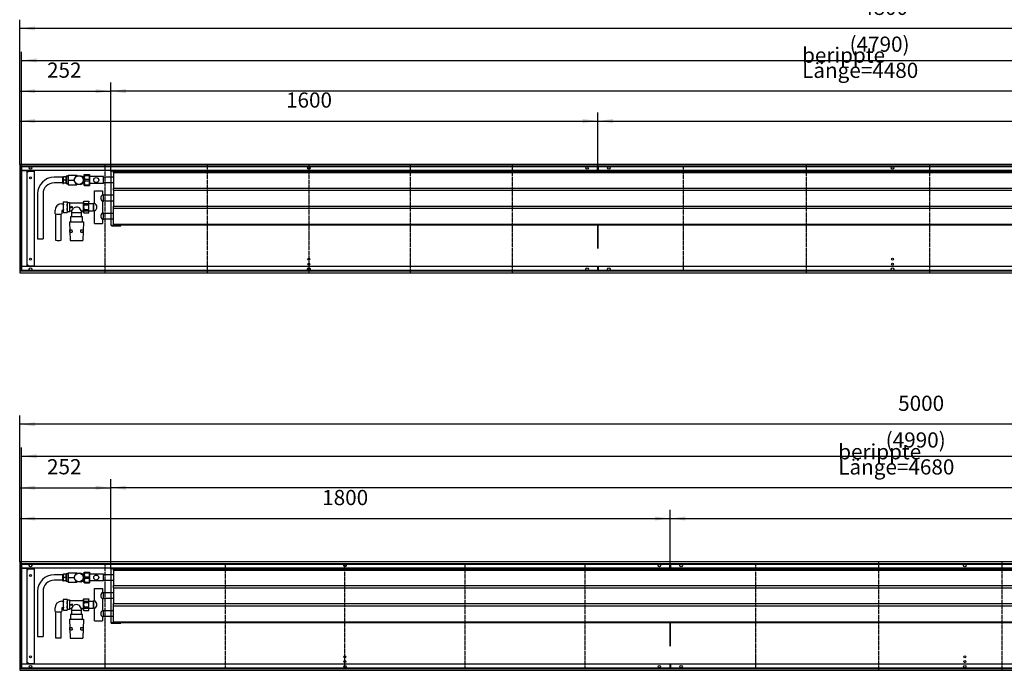
# Model space of a CAD drawing. Units: millimetres. Extents: x 206 to 10298, y -3925 to 3203.
# Drawn here: x 4837 to 7561, y -158 to 1642 of the extents above; entities that cross this region are included whole.
import ezdxf

# ---------------------------------------------------------------- set-up
doc = ezdxf.new("R2010")
doc.units = ezdxf.units.MM
doc.linetypes.add('DOT_CENTER', pattern=[14, 12, -1, 0, -1])
doc.layers.add('1', color=7, linetype='Continuous')
doc.styles.add('CONVERTER_11', font='txt.shx', dxfattribs={"width": 0.9})
doc.dimstyles.new('ME10_DIM_75', dxfattribs={"dimtxt": 42, "dimasz": 42, "dimexe": 24, "dimexo": 0, "dimgap": 24, "dimtad": 1, "dimdsep": 46, "dimtxsty": 'CONVERTER_11', "dimsah": 1, "dimcen": 0.09, "dimclrd": 2, "dimclre": 2, "dimclrt": 3, "dimadec": 0, "dimazin": 0, "dimtfac": 1, "dimtdec": 4, "dimtix": 1, "dimtmove": 0, "dimatfit": 3, "dimfxl": 1, "dimtolj": 1, "dimtzin": 0, "dimarcsym": 0})
doc.dimstyles.new('ME10_DIM_76', dxfattribs={"dimtxt": 42, "dimasz": 42, "dimexe": 24, "dimexo": 0, "dimgap": 24, "dimtad": 1, "dimdsep": 46, "dimtxsty": 'CONVERTER_11', "dimsah": 1, "dimcen": 0.09, "dimclrd": 2, "dimclre": 2, "dimclrt": 3, "dimadec": 0, "dimazin": 0, "dimtfac": 1, "dimtdec": 4, "dimtix": 1, "dimtmove": 0, "dimatfit": 3, "dimfxl": 1, "dimtolj": 1, "dimtzin": 0, "dimarcsym": 0})
doc.dimstyles.new('ME10_DIM_77', dxfattribs={"dimtxt": 42, "dimasz": 42, "dimexe": 24, "dimexo": 0, "dimgap": 24, "dimtad": 1, "dimdsep": 46, "dimtxsty": 'CONVERTER_11', "dimsah": 1, "dimcen": 0.09, "dimclrd": 2, "dimclre": 2, "dimclrt": 3, "dimadec": 0, "dimazin": 0, "dimtfac": 1, "dimtdec": 4, "dimtix": 1, "dimtmove": 0, "dimatfit": 3, "dimfxl": 1, "dimtolj": 1, "dimtzin": 0, "dimarcsym": 0})
doc.dimstyles.new('ME10_DIM_78', dxfattribs={"dimtxt": 42, "dimasz": 42, "dimexe": 24, "dimexo": 0, "dimgap": 24, "dimtad": 1, "dimdsep": 46, "dimtxsty": 'CONVERTER_11', "dimsah": 1, "dimcen": 0.09, "dimclrd": 2, "dimclre": 2, "dimclrt": 3, "dimadec": 0, "dimazin": 0, "dimtfac": 1, "dimtdec": 4, "dimtix": 1, "dimtmove": 0, "dimatfit": 3, "dimfxl": 1, "dimtolj": 1, "dimtzin": 0, "dimarcsym": 0})
doc.dimstyles.new('ME10_DIM_80', dxfattribs={"dimtxt": 42, "dimasz": 42, "dimexe": 24, "dimexo": 0, "dimgap": 24, "dimtad": 1, "dimdsep": 46, "dimtxsty": 'CONVERTER_11', "dimsah": 1, "dimcen": 0.09, "dimclrd": 2, "dimclre": 2, "dimclrt": 3, "dimadec": 0, "dimazin": 0, "dimtfac": 1, "dimtdec": 4, "dimtix": 1, "dimtmove": 0, "dimatfit": 3, "dimfxl": 1, "dimtolj": 1, "dimtzin": 0, "dimarcsym": 0})
doc.dimstyles.new('ME10_DIM_81', dxfattribs={"dimtxt": 42, "dimasz": 42, "dimexe": 24, "dimexo": 0, "dimgap": 24, "dimtad": 1, "dimdsep": 46, "dimtxsty": 'CONVERTER_11', "dimsah": 1, "dimcen": 0.09, "dimclrd": 2, "dimclre": 2, "dimclrt": 3, "dimadec": 0, "dimazin": 0, "dimtfac": 1, "dimtdec": 4, "dimtix": 1, "dimtmove": 0, "dimatfit": 3, "dimfxl": 1, "dimtolj": 1, "dimtzin": 0, "dimarcsym": 0})
doc.dimstyles.new('ME10_DIM_84', dxfattribs={"dimtxt": 42, "dimasz": 42, "dimexe": 24, "dimexo": 0, "dimgap": 24, "dimtad": 1, "dimdsep": 46, "dimtxsty": 'CONVERTER_11', "dimsah": 1, "dimcen": 0.09, "dimclrd": 2, "dimclre": 2, "dimclrt": 3, "dimadec": 0, "dimazin": 0, "dimtfac": 1, "dimtdec": 4, "dimtix": 1, "dimtmove": 0, "dimatfit": 3, "dimfxl": 1, "dimtolj": 1, "dimtzin": 0, "dimarcsym": 0})
doc.dimstyles.new('ME10_DIM_85', dxfattribs={"dimtxt": 42, "dimasz": 42, "dimexe": 24, "dimexo": 0, "dimgap": 24, "dimtad": 1, "dimdsep": 46, "dimtxsty": 'CONVERTER_11', "dimsah": 1, "dimcen": 0.09, "dimclrd": 2, "dimclre": 2, "dimclrt": 3, "dimadec": 0, "dimazin": 0, "dimtfac": 1, "dimtdec": 4, "dimtix": 1, "dimtmove": 0, "dimatfit": 3, "dimfxl": 1, "dimtolj": 1, "dimtzin": 0, "dimarcsym": 0})
doc.dimstyles.new('ME10_DIM_86', dxfattribs={"dimtxt": 42, "dimasz": 42, "dimexe": 24, "dimexo": 0, "dimgap": 24, "dimtad": 1, "dimdsep": 46, "dimtxsty": 'CONVERTER_11', "dimsah": 1, "dimcen": 0.09, "dimclrd": 2, "dimclre": 2, "dimclrt": 3, "dimadec": 0, "dimazin": 0, "dimtfac": 1, "dimtdec": 4, "dimtix": 1, "dimtmove": 0, "dimatfit": 3, "dimfxl": 1, "dimtolj": 1, "dimtzin": 0, "dimarcsym": 0})
doc.dimstyles.new('ME10_DIM_87', dxfattribs={"dimtxt": 42, "dimasz": 42, "dimexe": 24, "dimexo": 0, "dimgap": 24, "dimtad": 1, "dimdsep": 46, "dimtxsty": 'CONVERTER_11', "dimsah": 1, "dimcen": 0.09, "dimclrd": 2, "dimclre": 2, "dimclrt": 3, "dimadec": 0, "dimazin": 0, "dimtfac": 1, "dimtdec": 4, "dimtix": 1, "dimtmove": 0, "dimatfit": 3, "dimfxl": 1, "dimtolj": 1, "dimtzin": 0, "dimarcsym": 0})
doc.dimstyles.new('ME10_DIM_89', dxfattribs={"dimtxt": 42, "dimasz": 42, "dimexe": 24, "dimexo": 0, "dimgap": 24, "dimtad": 1, "dimdsep": 46, "dimtxsty": 'CONVERTER_11', "dimsah": 1, "dimcen": 0.09, "dimclrd": 2, "dimclre": 2, "dimclrt": 3, "dimadec": 0, "dimazin": 0, "dimtfac": 1, "dimtdec": 4, "dimtix": 1, "dimtmove": 0, "dimatfit": 3, "dimfxl": 1, "dimtolj": 1, "dimtzin": 0, "dimarcsym": 0})
doc.dimstyles.new('ME10_DIM_90', dxfattribs={"dimtxt": 42, "dimasz": 42, "dimexe": 24, "dimexo": 0, "dimgap": 24, "dimtad": 1, "dimdsep": 46, "dimtxsty": 'CONVERTER_11', "dimsah": 1, "dimcen": 0.09, "dimclrd": 2, "dimclre": 2, "dimclrt": 3, "dimadec": 0, "dimazin": 0, "dimtfac": 1, "dimtdec": 4, "dimtix": 1, "dimtmove": 0, "dimatfit": 3, "dimfxl": 1, "dimtolj": 1, "dimtzin": 0, "dimarcsym": 0})

# ---------------------------------------------------------------- blocks, each defined once
blk = doc.blocks.new('Anschluss_08', base_point=(4886.5, 1031.2))
at = {"color": 1, "linetype": 'Continuous'}
for p, q in [((4956.5, 1206.2), (4932, 1206.2)), ((4956.5, 1189.5), (4956.5, 1208)), ((4956.5, 1208), (4958.5, 1208)), ((4958.5, 1189.5), (4958.5, 1208)), ((4965.5, 1207.8), (4958.5, 1207.8)), ((4966, 1208), (4965.5, 1208)), ((4971, 1209.2), (4966, 1209.2)), ((4966, 1209.2), (4966, 1188.2)), ((4971, 1185.7), (4971, 1211.7)), ((4971, 1211.7), (4995, 1211.7)), ((4987.8, 1199.8), (4993.4, 1209.6)), ((4995.4, 1210.7), (5006.6, 1210.7)), ((5006.6, 1210.7), (5008.6, 1209.6)), ((5008.6, 1209.6), (5014.2, 1199.8)), ((4956.5, 1191.2), (4932, 1191.2)), ((4956.5, 1189.5), (4958.5, 1189.5)), ((4965.5, 1189.6), (4958.5, 1189.6)), ((4964.5, 1198.7), (4959.5, 1198.7)), ((4966, 1189.5), (4965.5, 1189.5)), ((4971, 1188.2), (4966, 1188.2)), ((4971, 1185.7), (4995, 1185.7)), ((4972.5, 1198.7), (4987.7, 1198.7)), ((4993.4, 1187.8), (4987.8, 1197.6)), ((4995.4, 1186.7), (4993.4, 1187.8)), ((5006.6, 1186.7), (4995.4, 1186.7)), ((5012.6, 1194.8), (5008.6, 1187.8)), ((5014.2, 1197.6), (5012.6, 1194.8)), ((4886.5, 1160.7), (4886.5, 1035.7)), ((4901.5, 1160.7), (4901.5, 1035.7)), ((4953.3, 1133), (4957, 1133)), ((4958.4, 1138.8), (4957.5, 1137.1)), ((4957.5, 1137.1), (4957.5, 1110.3)), ((4958.4, 1138.8), (4968.1, 1138.8)), ((4969, 1137.1), (4968.1, 1138.8)), ((4969, 1110.3), (4969, 1137.1)), ((4969, 1136.7), (4974.6, 1136.7)), ((4974.6, 1136.7), (4974.6, 1110.7)), ((4976.5, 1135.2), (5014, 1135.2)), ((4977.2, 1124.4), (4980.7, 1124.4)), ((4977.2, 1123), (4980.7, 1123)), ((4984.1, 1123.7), (4980.7, 1125)), ((4980.7, 1122.4), (4984.1, 1123.7)), ((4934.8, 1104.8), (4934.8, 1114.5)), ((4936.5, 1104.5), (4936.5, 1032.1)), ((4951.5, 1032.1), (4951.5, 1104.5)), ((4957, 1114.5), (4953.3, 1114.5)), ((4953.3, 1114.5), (4953.3, 1104.8)), ((4957.5, 1110.3), (4958.4, 1108.6)), ((4958.4, 1108.6), (4968.1, 1108.6)), ((4968.1, 1108.6), (4969, 1110.3)), ((4974.6, 1110.7), (4969, 1110.7)), ((4980, 1112.2), (4976.5, 1112.2)), ((5010.6, 1096.7), (4977.4, 1096.7)), ((4977.4, 1096.7), (4977.4, 1083.2)), ((4980, 1112.2), (4980, 1110.2)), ((4981.3, 1108.7), (5006.8, 1108.7)), ((4981.3, 1098.2), (4981.3, 1108.7)), ((5006.8, 1108.7), (5006.8, 1098.2)), ((5014, 1112.2), (5008, 1112.2)), ((5010.6, 1083.2), (5010.6, 1096.7)), ((4974.5, 1083.2), (5013.5, 1083.2)), ((4974.5, 1083.2), (4976.5, 1031.2)), ((5013.5, 1083.2), (5011.5, 1031.2)), ((4975.7, 1060.7), (4981.7, 1060.7)), ((4976, 1054.2), (4975.7, 1060.7)), ((4976, 1054.2), (4982, 1054.2)), ((4981.7, 1060.7), (4982, 1054.2)), ((5006, 1054.2), (5006.3, 1060.7)), ((5006, 1054.2), (5012, 1054.2)), ((5006.3, 1060.7), (5012.3, 1060.7)), ((5012.3, 1060.7), (5012, 1054.2)), ((4976.5, 1031.2), (5011.5, 1031.2))]:
    blk.add_line(p, q, dxfattribs=at)
for start, end in [(175.0876, 184.9124), (115.0876, 124.9124), (355.0876, 4.9124), (295.0876, 304.9124)]:
    blk.add_arc((5001, 1198.7), 13.2, start, end, dxfattribs=at)
at = {"layer": '1', "color": 1, "linetype": 'Continuous'}
for p, q in [((4965.5, 1189.5), (4965.5, 1208)), ((4995, 1211.7), (4995.4, 1210.7)), ((5009, 1208.8), (5014.2, 1208.7)), ((5014.2, 1208.7), (5015.8, 1209.2)), ((5015.8, 1209.2), (5015.8, 1188.2)), ((4995, 1185.7), (4995.4, 1186.7)), ((5009, 1188.6), (5014.2, 1188.7)), ((5014.2, 1188.7), (5015.8, 1188.2)), ((4957.5, 1134.2), (4957, 1134.2)), ((4957, 1134.2), (4957, 1113.2)), ((4977.2, 1124.4), (4977.2, 1123)), ((4980, 1112.2), (4985.6, 1121.1)), ((4980.7, 1125), (4980.7, 1124.4)), ((4980.7, 1123), (4980.7, 1122.4)), ((5008, 1112.2), (5002.1, 1121.6)), ((5014, 1112.2), (5014, 1135.2)), ((4957, 1113.2), (4957.5, 1113.2)), ((4981.3, 1098.2), (4979.9, 1096.7)), ((4980, 1110.2), (4981.3, 1108.7)), ((5006.8, 1108.7), (5008, 1110.2)), ((5006.8, 1098.2), (5007.9, 1096.7)), ((5008, 1112.2), (5008, 1110.2)), ((4886.5, 1035.7), (4901.5, 1035.7))]:
    blk.add_line(p, q, dxfattribs=at)
blk.add_circle((5001, 1198.7), 12, dxfattribs=at)
for centre, radius, start, end in [((4932, 1160.7), 45.5, 90, 180), ((4969.8, 1201.7), 11.9, 149.4742, 160.9432), ((4969.8, 1204.8), 11.9, 199.0617, 210.5209), ((4954.2, 1201.7), 11.9, 19.0555, 30.5271), ((4954.2, 1204.8), 11.9, 329.4772, 340.9402), ((4985.8, 1205.2), 14.8, 153.9915, 206.0085), ((4932.7, 1160), 31.2, 91.3187, 178.6813), ((4973.9, 1190.8), 16.4, 151.0503, 159.3672), ((4969.8, 1195.7), 11.9, 199.0613, 210.5213), ((4954.2, 1192.6), 11.9, 19.0601, 30.5225), ((4954.2, 1195.7), 11.9, 329.4732, 340.9442), ((4985.8, 1192.2), 14.8, 153.9922, 206.0078), ((4953.2, 1114.5), 18.5, 89.9738, 179.9171), ((4966.3, 1135.1), 8.78, 154.465, 205.535), ((4991.6, 1123.7), 34.1, 167.1761, 192.9491), ((4959.7, 1135), 9.3, 335.3066, 24.6934), ((4935.8, 1123.6), 33.2, 346.989, 13.011), ((4976.5, 1137.2), 1.99, 194.2733, 270.2034), ((4994.2, 1108.3), 15.4, 59.362, 123.9119), ((4944, 1157.4), 53.5, 260.0379, 279.9621), ((4966.1, 1112.3), 8.56, 153.916, 205.8298), ((4960.2, 1112.4), 8.81, 334.5755, 25.4245), ((4976.5, 1110.2), 1.99, 89.8161, 165.7073), ((4944, 1074.8), 43.4, 260.0379, 279.9621)]:
    blk.add_arc(centre, radius, start, end, dxfattribs=at)
blk = doc.blocks.new('Wanne_08', base_point=(4837, 942))
at = {"color": 3, "linetype": 'Continuous'}
for p, q in [((9637, 1242), (4837, 1242)), ((9637, 1237), (4837, 1237)), ((9632, 1225), (4842, 1225)), ((4842, 1224.8), (4858, 1224.8)), ((4858, 959.3), (4858, 1224.8)), ((4858, 1221), (4860.8, 1221)), ((4860.8, 1221), (4860.8, 1223)), ((4860.8, 1223), (4876.8, 1223)), ((4876.8, 1223), (4876.8, 961)), ((6436, 1074.5), (6436, 1009)), ((6438, 1009), (6438, 1074.5)), ((4858, 959.3), (4842, 959.3)), ((9632, 959), (4842, 959)), ((4860.8, 963), (4858, 963)), ((4860.8, 961), (4860.8, 963)), ((4860.8, 961), (4876.8, 961)), ((4837, 947), (9637, 947))]:
    blk.add_line(p, q, dxfattribs=at)
for centre, radius in [((4867, 1232), 3.55), ((5637, 1232), 3.55), ((6407, 1232), 3.55), ((6467, 1232), 3.55), ((7252, 1232), 3.55), ((4867, 1204.5), 2.75), ((4867, 979.5), 2.75), ((4867, 952), 3.55), ((5637, 952), 3.55), ((5637, 965.8), 2.75), ((6407, 952), 3.55), ((6467, 952), 3.55), ((7252, 952), 3.55), ((7252, 965.8), 2.75)]:
    blk.add_circle(centre, radius, dxfattribs=at)
at = {"layer": '1', "color": 3, "linetype": 'Continuous'}
for p, q in [((4837, 1242), (4837, 942)), ((4842, 1237), (4842, 947)), ((6436, 1225), (6436, 1237)), ((6438, 1237), (6438, 1225)), ((6436, 959), (6436, 947)), ((6438, 959), (6438, 947)), ((4837, 942), (9637, 942))]:
    blk.add_line(p, q, dxfattribs=at)
at = {"layer": '1', "color": 2, "linetype": 'Continuous'}
for p, q in [((4842, 948), (4842, 1236)), ((4842, 1236), (9632, 1236)), ((9632, 948), (4842, 948))]:
    blk.add_line(p, q, dxfattribs=at)
at = {"layer": '1', "color": 2, "linetype": 'DOT_CENTER'}
for p, q in [((5073.5, 942), (5073.5, 1242)), ((5355.3, 1242), (5355.3, 942)), ((5637, 1242), (5637, 942)), ((5918.8, 942), (5918.8, 1242)), ((6200.5, 942), (6200.5, 1242)), ((6673.5, 948), (6673.5, 1236)), ((7014.4, 942), (7014.4, 1242)), ((7355.3, 942), (7355.3, 1242))]:
    blk.add_line(p, q, dxfattribs=at)
at = {"layer": '1', "color": 7, "linetype": 'DOT_CENTER'}
blk.add_line((6437, 1237), (6437, 1225), dxfattribs=at)
at = {"layer": '1', "color": 3, "linetype": 'Continuous'}
for centre in [(5637, 979.5), (7252, 979.5)]:
    blk.add_circle(centre, 2.75, dxfattribs=at)
blk = doc.blocks.new('*D95')
at = {"layer": '1', "color": 2, "linetype": 'Continuous'}
for p, q in [((4837, 1242), (4837, 1642.4)), ((9637, 1242), (9637, 1642.4)), ((9637, 1618.4), (4837, 1618.4))]:
    blk.add_line(p, q, dxfattribs=at)
at = {"layer": '1', "color": 2}
for points in [[(4879, 1623.9), (4879, 1612.9), (4837, 1618.4)], [(9595, 1612.9), (9595, 1623.9), (9637, 1618.4)]]:
    blk.add_solid(points, dxfattribs=at)
at = {"layer": '1', "color": 3, "insert": (7167.7, 1642.4), "char_height": 42, "attachment_point": 7, "rotation": 0.0001, "line_spacing_factor": 0.60024, "style": 'CONVERTER_11'}
blk.add_mtext('4800', dxfattribs=at)
blk = doc.blocks.new('*D96')
at = {"layer": '1', "color": 2, "linetype": 'Continuous'}
for p, q in [((4842, 1236), (4842, 1553.7)), ((9632, 1237), (9632, 1553.7)), ((4842, 1529.7), (9632, 1529.7))]:
    blk.add_line(p, q, dxfattribs=at)
at = {"layer": '1', "color": 2}
for points in [[(4884, 1535.3), (4884, 1524.2), (4842, 1529.7)], [(9590, 1524.2), (9590, 1535.3), (9632, 1529.7)]]:
    blk.add_solid(points, dxfattribs=at)
at = {"layer": '1', "color": 3, "insert": (7133.3, 1553.7), "char_height": 42, "attachment_point": 7, "rotation": 0.0001, "line_spacing_factor": 0.60024, "style": 'CONVERTER_11'}
blk.add_mtext('\\C3;(\\C3;4790\\C3;)', dxfattribs=at)
blk = doc.blocks.new('*D97')
at = {"layer": '1', "color": 2, "linetype": 'Continuous'}
for p, q in [((4837, 1242), (4837, 1468.7)), ((4837, 1444.7), (5089, 1444.7)), ((5089, 1222.2), (5089, 1468.7))]:
    blk.add_line(p, q, dxfattribs=at)
at = {"layer": '1', "color": 2}
for points in [[(4879, 1450.2), (4879, 1439.2), (4837, 1444.7)], [(5047, 1439.2), (5047, 1450.2), (5089, 1444.7)]]:
    blk.add_solid(points, dxfattribs=at)
at = {"layer": '1', "color": 3, "insert": (4912.6, 1468.7), "char_height": 42, "attachment_point": 7, "rotation": 0.0001, "line_spacing_factor": 0.60024, "style": 'CONVERTER_11'}
blk.add_mtext('252', dxfattribs=at)
blk = doc.blocks.new('*D98')
at = {"layer": '1', "color": 2, "linetype": 'Continuous'}
for p, q in [((5089, 1222.2), (5089, 1468.7)), ((9569, 1444.7), (5089, 1444.7)), ((9569, 1222.5), (9569, 1468.7))]:
    blk.add_line(p, q, dxfattribs=at)
at = {"layer": '1', "color": 2}
for points in [[(5131, 1450.2), (5131, 1439.2), (5089, 1444.7)], [(9527, 1439.2), (9527, 1450.2), (9569, 1444.7)]]:
    blk.add_solid(points, dxfattribs=at)
at = {"layer": '1', "color": 3, "insert": (7001.9, 1481.3), "char_height": 42, "attachment_point": 7, "rotation": 0.0001, "line_spacing_factor": 0.60024, "style": 'CONVERTER_11'}
blk.add_mtext('\\C3;berippte Länge=\\C3;4480', dxfattribs=at)
blk = doc.blocks.new('*D100')
at = {"layer": '1', "color": 2, "linetype": 'Continuous'}
for p, q in [((6437, 1237), (6437, 1386)), ((9637, 1242), (9637, 1386)), ((6437, 1362), (9637, 1362))]:
    blk.add_line(p, q, dxfattribs=at)
at = {"layer": '1', "color": 2}
for points in [[(6479, 1367.5), (6479, 1356.5), (6437, 1362)], [(9595, 1356.5), (9595, 1367.5), (9637, 1362)]]:
    blk.add_solid(points, dxfattribs=at)
at = {"layer": '1', "color": 3, "insert": (7967.7, 1386), "char_height": 42, "attachment_point": 7, "rotation": 0.0001, "line_spacing_factor": 0.60024, "style": 'CONVERTER_11'}
blk.add_mtext('3200', dxfattribs=at)
blk = doc.blocks.new('*D101')
at = {"layer": '1', "color": 2, "linetype": 'Continuous'}
for p, q in [((4837, 1242), (4837, 1386)), ((6437, 1237), (6437, 1386)), ((4837, 1362), (6437, 1362))]:
    blk.add_line(p, q, dxfattribs=at)
at = {"layer": '1', "color": 2}
for points in [[(4879, 1367.5), (4879, 1356.5), (4837, 1362)], [(6395, 1356.5), (6395, 1367.5), (6437, 1362)]]:
    blk.add_solid(points, dxfattribs=at)
at = {"layer": '1', "color": 3, "insert": (5574, 1386), "char_height": 42, "attachment_point": 7, "rotation": 0.0001, "line_spacing_factor": 0.60024, "style": 'CONVERTER_11'}
blk.add_mtext('1600', dxfattribs=at)
blk = doc.blocks.new('Anschluss_09', base_point=(4886.5, -68.8))
at = {"color": 1, "linetype": 'Continuous'}
for p, q in [((4966, 109.2), (4966, 88.2)), ((4971, 109.2), (4966, 109.2)), ((4971, 111.7), (4995, 111.7)), ((4971, 85.7), (4971, 111.7)), ((4987.8, 99.8), (4993.4, 109.6)), ((4995.4, 110.7), (5006.6, 110.7)), ((5006.6, 110.7), (5008.6, 109.6)), ((5008.6, 109.6), (5014.2, 99.8)), ((4956.5, 106.2), (4932, 106.2)), ((4956.5, 91.2), (4932, 91.2)), ((4956.5, 108), (4958.5, 108)), ((4956.5, 89.5), (4956.5, 108)), ((4956.5, 89.5), (4958.5, 89.5)), ((4958.5, 89.5), (4958.5, 108)), ((4965.5, 107.8), (4958.5, 107.8)), ((4965.5, 89.6), (4958.5, 89.6)), ((4964.5, 98.7), (4959.5, 98.7)), ((4966, 108), (4965.5, 108)), ((4966, 89.5), (4965.5, 89.5)), ((4971, 88.2), (4966, 88.2)), ((4971, 85.7), (4995, 85.7)), ((4972.5, 98.7), (4987.7, 98.7)), ((4993.4, 87.8), (4987.8, 97.6)), ((4995.4, 86.7), (4993.4, 87.8)), ((5006.6, 86.7), (4995.4, 86.7)), ((5012.6, 94.8), (5008.6, 87.8)), ((5014.2, 97.6), (5012.6, 94.8)), ((4886.5, 60.7), (4886.5, -64.3)), ((4901.5, 60.7), (4901.5, -64.3)), ((4953.3, 33), (4957, 33)), ((4958.4, 38.8), (4957.5, 37.1)), ((4957.5, 37.1), (4957.5, 10.3)), ((4958.4, 38.8), (4968.1, 38.8)), ((4969, 37.1), (4968.1, 38.8)), ((4969, 10.3), (4969, 37.1)), ((4969, 36.7), (4974.6, 36.7)), ((4974.6, 36.7), (4974.6, 10.7)), ((4976.5, 35.2), (5014, 35.2)), ((4934.8, 4.8), (4934.8, 14.5)), ((4936.5, 4.5), (4936.5, -67.9)), ((4951.5, -67.9), (4951.5, 4.5)), ((4953.3, 14.5), (4953.3, 4.8)), ((4957, 14.5), (4953.3, 14.5)), ((4957.5, 10.3), (4958.4, 8.6)), ((4958.4, 8.6), (4968.1, 8.6)), ((4968.1, 8.6), (4969, 10.3)), ((4974.6, 10.7), (4969, 10.7)), ((4980, 12.2), (4976.5, 12.2)), ((4977.2, 24.4), (4980.7, 24.4)), ((4977.2, 23), (4980.7, 23)), ((4980, 12.2), (4980, 10.2)), ((4984.1, 23.7), (4980.7, 25)), ((4980.7, 22.4), (4984.1, 23.7)), ((4981.3, -1.8), (4981.3, 8.7)), ((4981.3, 8.7), (5006.8, 8.7)), ((5006.8, 8.7), (5006.8, -1.8)), ((5014, 12.2), (5008, 12.2)), ((4974.5, -16.8), (4976.5, -68.8)), ((4974.5, -16.8), (5013.5, -16.8)), ((4977.4, -3.3), (4977.4, -16.8)), ((5010.6, -3.3), (4977.4, -3.3)), ((5010.6, -16.8), (5010.6, -3.3)), ((5013.5, -16.8), (5011.5, -68.8)), ((4976, -45.8), (4975.7, -39.3)), ((4975.7, -39.3), (4981.7, -39.3)), ((4976, -45.8), (4982, -45.8)), ((4981.7, -39.3), (4982, -45.8)), ((5006, -45.8), (5006.3, -39.3)), ((5006, -45.8), (5012, -45.8)), ((5006.3, -39.3), (5012.3, -39.3)), ((5012.3, -39.3), (5012, -45.8)), ((4976.5, -68.8), (5011.5, -68.8))]:
    blk.add_line(p, q, dxfattribs=at)
for radius, start, end in [(13.3, 115.0876, 124.9124), (13.2, 175.0876, 184.9124), (13.2, 295.0876, 304.9124), (13.2, 355.0876, 4.9124)]:
    blk.add_arc((5001, 98.7), radius, start, end, dxfattribs=at)
at = {"layer": '1', "color": 1, "linetype": 'Continuous'}
for p, q in [((4995, 111.7), (4995.4, 110.7)), ((5014.2, 108.7), (5015.8, 109.2)), ((5015.8, 109.2), (5015.8, 88.2)), ((4965.5, 89.5), (4965.5, 108)), ((4995, 85.7), (4995.4, 86.7)), ((5009, 108.8), (5014.2, 108.7)), ((5009, 88.6), (5014.2, 88.7)), ((5014.2, 88.7), (5015.8, 88.2)), ((4957, 34.2), (4957, 13.2)), ((4957.5, 34.2), (4957, 34.2)), ((5014, 12.2), (5014, 35.2)), ((4957, 13.2), (4957.5, 13.2)), ((4977.2, 24.4), (4977.2, 23)), ((4980, 12.2), (4985.6, 21.1)), ((4980, 10.2), (4981.3, 8.7)), ((4980.7, 25), (4980.7, 24.4)), ((4980.7, 23), (4980.7, 22.4)), ((5008, 12.2), (5002.1, 21.6)), ((5006.8, 8.7), (5008, 10.2)), ((5008, 12.2), (5008, 10.2)), ((4981.3, -1.8), (4979.9, -3.3)), ((5006.8, -1.8), (5007.9, -3.3)), ((4886.5, -64.3), (4901.5, -64.3))]:
    blk.add_line(p, q, dxfattribs=at)
blk.add_circle((5001, 98.7), 12, dxfattribs=at)
for centre, radius, start, end in [((4985.8, 105.2), 14.8, 153.9915, 206.0085), ((4932, 60.7), 45.5, 90, 180), ((4932.7, 60), 31.2, 91.3187, 178.6813), ((4969.8, 101.7), 11.9, 149.4742, 160.9432), ((4969.8, 104.8), 11.9, 199.0617, 210.5209), ((4973.9, 90.8), 16.4, 151.0503, 159.3672), ((4969.8, 95.7), 11.9, 199.0613, 210.5213), ((4954.2, 101.7), 11.9, 19.0555, 30.5271), ((4954.2, 104.8), 11.9, 329.4772, 340.9402), ((4954.2, 92.6), 11.9, 19.0601, 30.5225), ((4954.2, 95.7), 11.9, 329.4732, 340.9442), ((4985.8, 92.2), 14.8, 153.9922, 206.0078), ((4953.2, 14.5), 18.5, 89.9738, 179.9171), ((4966.3, 35.1), 8.78, 154.465, 205.535), ((4991.6, 23.7), 34.1, 167.1761, 192.9491), ((4959.7, 35), 9.3, 335.3066, 24.6934), ((4935.8, 23.6), 33.2, 346.989, 13.011), ((4976.5, 37.2), 1.99, 194.2733, 270.2034), ((4944, 57.4), 53.5, 260.0379, 279.9621), ((4966.1, 12.3), 8.56, 153.916, 205.8298), ((4960.2, 12.4), 8.81, 334.5755, 25.4245), ((4976.5, 10.2), 1.99, 89.8161, 165.7073), ((4994.2, 8.3), 15.4, 59.362, 123.9119), ((4944, -25.2), 43.4, 260.0379, 279.9621)]:
    blk.add_arc(centre, radius, start, end, dxfattribs=at)
blk = doc.blocks.new('Wanne_09', base_point=(4837, -158))
at = {"color": 3, "linetype": 'Continuous'}
for p, q in [((9837, 142), (4837, 142)), ((9837, 137), (4837, 137)), ((9832, 125), (4842, 125)), ((4842, 124.8), (4858, 124.8)), ((4858, -140.7), (4858, 124.8)), ((4858, 121), (4860.8, 121)), ((4860.8, 123), (4876.8, 123)), ((4860.8, 121), (4860.8, 123)), ((4876.8, 123), (4876.8, -139)), ((6636, -25.5), (6636, -91)), ((6638, -91), (6638, -25.5)), ((4837, -153), (9837, -153)), ((4858, -140.7), (4842, -140.7)), ((9832, -141), (4842, -141)), ((4860.8, -137), (4858, -137)), ((4860.8, -139), (4860.8, -137)), ((4860.8, -139), (4876.8, -139))]:
    blk.add_line(p, q, dxfattribs=at)
for centre, radius in [((4867, 132), 3.55), ((5737, 132), 3.55), ((6607, 132), 3.55), ((6667, 132), 3.55), ((7452, 132), 3.55), ((4867, 104.5), 2.75), ((4867, -120.5), 2.75), ((5737, -120.5), 2.75), ((5737, -134), 2.75), ((7452, -120.5), 2.75), ((7452, -134), 2.75), ((4867, -148), 3.55), ((5737, -148), 3.55), ((6607, -148), 3.55), ((6667, -148), 3.55), ((7452, -148), 3.55)]:
    blk.add_circle(centre, radius, dxfattribs=at)
at = {"layer": '1', "color": 3, "linetype": 'Continuous'}
for p, q in [((4837, 142), (4837, -158)), ((4842, 137), (4842, -153)), ((6636, 125), (6636, 137)), ((6638, 137), (6638, 125)), ((4837, -158), (9837, -158)), ((6636, -141), (6636, -153)), ((6638, -141), (6638, -153))]:
    blk.add_line(p, q, dxfattribs=at)
at = {"layer": '1', "color": 7, "linetype": 'DOT_CENTER'}
blk.add_line((6637, 137), (6637, 125), dxfattribs=at)
at = {"layer": '1', "color": 2, "linetype": 'DOT_CENTER'}
for p, q in [((7214.4, -158), (7214.4, 142)), ((7555.3, -158), (7555.3, 142)), ((5073.5, -152), (5073.5, 136)), ((5405.3, 136), (5405.3, -152)), ((5737, -152), (5737, 136)), ((6068.8, 136), (6068.8, -152)), ((6400.5, 136), (6400.5, -152)), ((6873.5, -152), (6873.5, 136))]:
    blk.add_line(p, q, dxfattribs=at)
at = {"layer": '1', "color": 2, "linetype": 'Continuous'}
for p, q in [((4842, 136), (9832, 136)), ((4842, -152), (4842, 136)), ((9832, -152), (4842, -152))]:
    blk.add_line(p, q, dxfattribs=at)
blk = doc.blocks.new('*D104')
at = {"layer": '1', "color": 2, "linetype": 'Continuous'}
for p, q in [((4837, 142), (4837, 546.8)), ((9837, 142), (9837, 546.8)), ((9837, 522.8), (4837, 522.8))]:
    blk.add_line(p, q, dxfattribs=at)
at = {"layer": '1', "color": 2}
for points in [[(4879, 528.3), (4879, 517.3), (4837, 522.8)], [(9795, 517.3), (9795, 528.3), (9837, 522.8)]]:
    blk.add_solid(points, dxfattribs=at)
at = {"layer": '1', "color": 3, "insert": (7267.7, 546.8), "char_height": 42, "attachment_point": 7, "rotation": 0.0001, "line_spacing_factor": 0.60024, "style": 'CONVERTER_11'}
blk.add_mtext('5000', dxfattribs=at)
blk = doc.blocks.new('*D105')
at = {"layer": '1', "color": 2, "linetype": 'Continuous'}
for p, q in [((4842, 137), (4842, 458.4)), ((9832, 137), (9832, 458.4)), ((4842, 434.4), (9832, 434.4))]:
    blk.add_line(p, q, dxfattribs=at)
at = {"layer": '1', "color": 2}
for points in [[(4884, 439.9), (4884, 428.8), (4842, 434.4)], [(9790, 428.8), (9790, 439.9), (9832, 434.4)]]:
    blk.add_solid(points, dxfattribs=at)
at = {"layer": '1', "color": 3, "insert": (7233.3, 458.4), "char_height": 42, "attachment_point": 7, "rotation": 0.0001, "line_spacing_factor": 0.60024, "style": 'CONVERTER_11'}
blk.add_mtext('\\C3;(\\C3;4990\\C3;)', dxfattribs=at)
blk = doc.blocks.new('*D106')
at = {"layer": '1', "color": 2, "linetype": 'Continuous'}
for p, q in [((4837, 142), (4837, 371.2)), ((5089, 122.2), (5089, 371.2)), ((4837, 347.2), (5089, 347.2))]:
    blk.add_line(p, q, dxfattribs=at)
at = {"layer": '1', "color": 2}
for points in [[(4879, 352.7), (4879, 341.6), (4837, 347.2)], [(5047, 341.6), (5047, 352.7), (5089, 347.2)]]:
    blk.add_solid(points, dxfattribs=at)
at = {"layer": '1', "color": 3, "insert": (4912.6, 371.2), "char_height": 42, "attachment_point": 7, "rotation": 0.0001, "line_spacing_factor": 0.60024, "style": 'CONVERTER_11'}
blk.add_mtext('252', dxfattribs=at)
blk = doc.blocks.new('*D107')
at = {"layer": '1', "color": 2, "linetype": 'Continuous'}
for p, q in [((5089, 122.2), (5089, 371.2)), ((9769, 122.5), (9769, 371.2)), ((9769, 347.2), (5089, 347.2))]:
    blk.add_line(p, q, dxfattribs=at)
at = {"layer": '1', "color": 2}
for points in [[(5131, 352.7), (5131, 341.6), (5089, 347.2)], [(9727, 341.6), (9727, 352.7), (9769, 347.2)]]:
    blk.add_solid(points, dxfattribs=at)
at = {"layer": '1', "color": 3, "insert": (7101.9, 383.8), "char_height": 42, "attachment_point": 7, "rotation": 0.0001, "line_spacing_factor": 0.60024, "style": 'CONVERTER_11'}
blk.add_mtext('\\C3;berippte Länge=\\C3;4680', dxfattribs=at)
blk = doc.blocks.new('*D109')
at = {"layer": '1', "color": 2, "linetype": 'Continuous'}
for p, q in [((6637, 137), (6637, 286)), ((9837, 142), (9837, 286)), ((6637, 262), (9837, 262))]:
    blk.add_line(p, q, dxfattribs=at)
at = {"layer": '1', "color": 2}
for points in [[(6679, 267.5), (6679, 256.5), (6637, 262)], [(9795, 256.5), (9795, 267.5), (9837, 262)]]:
    blk.add_solid(points, dxfattribs=at)
at = {"layer": '1', "color": 3, "insert": (8167.7, 286), "char_height": 42, "attachment_point": 7, "rotation": 0.0001, "line_spacing_factor": 0.60024, "style": 'CONVERTER_11'}
blk.add_mtext('3200', dxfattribs=at)
blk = doc.blocks.new('*D110')
at = {"layer": '1', "color": 2, "linetype": 'Continuous'}
for p, q in [((4837, 142), (4837, 286)), ((6637, 137), (6637, 286)), ((4837, 262), (6637, 262))]:
    blk.add_line(p, q, dxfattribs=at)
at = {"layer": '1', "color": 2}
for points in [[(4879, 267.5), (4879, 256.5), (4837, 262)], [(6595, 256.5), (6595, 267.5), (6637, 262)]]:
    blk.add_solid(points, dxfattribs=at)
at = {"layer": '1', "color": 3, "insert": (5674, 286), "char_height": 42, "attachment_point": 7, "rotation": 0.0001, "line_spacing_factor": 0.60024, "style": 'CONVERTER_11'}
blk.add_mtext('1800', dxfattribs=at)
blk = doc.blocks.new('Kanal_08', base_point=(4837, 942))
at = {"color": 1, "linetype": 'Continuous'}
for p, q in [((5016.522, 1213.711), (5029.778, 1213.711)), ((5016.522, 1211.624), (5029.778, 1211.624)), ((5016.522, 1200.798), (5029.778, 1200.798)), ((5069, 1208.211), (5030.5, 1208.211)), ((5069, 1189.211), (5069, 1208.211)), ((5089, 1206.4), (5069, 1206.4)), ((5089, 1222.15), (5089, 1074.85)), ((5090.25, 1074.85), (5090.25, 1222.15)), ((5096.5, 1206.4), (5090.25, 1206.4)), ((5091.85, 1223.75), (5117, 1223.75)), ((5096.5, 1222.5), (9561, 1222.5)), ((5096.5, 1219.5), (5096.5, 1222.5)), ((5096.5, 1219.5), (9561, 1219.5)), ((5096.5, 1219.5), (5096.5, 1176.5)), ((5117, 1223.75), (5117, 1225)), ((5016.522, 1196.624), (5029.778, 1196.624)), ((5016.522, 1185.798), (5029.778, 1185.798)), ((5016.522, 1183.711), (5029.778, 1183.711)), ((5069, 1189.211), (5030.5, 1189.211)), ((5089, 1190.6), (5069, 1190.6)), ((5096.5, 1190.6), (5090.25, 1190.6)), ((5096.5, 1176.5), (9561, 1176.5)), ((5096.5, 1170.5), (5096.5, 1176.5)), ((5044, 1168.711), (5066, 1168.711)), ((5044, 1133.861), (5044, 1168.711)), ((5066, 1168.711), (5066, 1157.711)), ((5066, 1157.711), (5069, 1157.711)), ((5069, 1139.711), (5069, 1157.711)), ((5089, 1156.4), (5069, 1156.4)), ((5096.5, 1156.4), (5090.25, 1156.4)), ((5096.5, 1170.5), (9561, 1170.5)), ((5096.5, 1170.5), (5096.5, 1126.5)), ((5014.722, 1139.826), (5027.978, 1139.826)), ((5014.722, 1133.576), (5014.722, 1129.961)), ((5014.722, 1133.576), (5027.978, 1133.576)), ((5014.722, 1129.961), (5027.978, 1129.961)), ((5014.722, 1117.461), (5027.978, 1117.461)), ((5027.978, 1129.961), (5027.978, 1133.576)), ((5027.978, 1113.846), (5027.978, 1117.461)), ((5028.7, 1133.711), (5040, 1133.711)), ((5040, 1133.711), (5041, 1132.711)), ((5040, 1133.711), (5040, 1113.711)), ((5044, 1133.861), (5041, 1133.861)), ((5041, 1133.861), (5041, 1113.561)), ((5069, 1139.711), (5066, 1139.711)), ((5066, 1139.711), (5066, 1107.711)), ((5089, 1140.6), (5069, 1140.6)), ((5096.5, 1140.6), (5090.25, 1140.6)), ((5096.5, 1126.5), (9561, 1126.5)), ((5096.5, 1120.5), (5096.5, 1126.5)), ((5096.5, 1120.5), (9561, 1120.5)), ((5096.5, 1076.5), (5096.5, 1120.5)), ((5014.722, 1113.846), (5027.978, 1113.846)), ((5014.722, 1107.596), (5027.978, 1107.596)), ((5028.7, 1113.711), (5040, 1113.711)), ((5040, 1113.711), (5041, 1114.711)), ((5044, 1113.561), (5041, 1113.561)), ((5044, 1078.711), (5044, 1113.561)), ((5066, 1107.711), (5069, 1107.711)), ((5069, 1089.711), (5069, 1107.711)), ((5089, 1106.4), (5069, 1106.4)), ((5089, 1090.6), (5069, 1090.6)), ((5096.5, 1106.4), (5090.25, 1106.4)), ((5096.5, 1090.6), (5090.25, 1090.6)), ((5044, 1078.711), (5066, 1078.711)), ((5069, 1089.711), (5066, 1089.711)), ((5066, 1089.711), (5066, 1078.711)), ((5117, 1073.25), (5091.85, 1073.25)), ((5091.85, 1072), (5117, 1072)), ((5096.5, 1076.5), (9561, 1076.5)), ((5096.5, 1076.5), (5096.5, 1074.5)), ((5096.5, 1074.5), (9561, 1074.5)), ((5117, 1072), (5117, 1073.25))]:
    blk.add_line(p, q, dxfattribs=at)
blk.add_circle((5049, 1198.711), 7, dxfattribs=at)
for centre, radius, start, end in [((5091.85, 1222.15), 2.85, 90, 180), ((5091.85, 1222.15), 1.6, 90, 180), ((5091.85, 1074.85), 2.85, 180, 270), ((5091.85, 1074.85), 1.6, 180, 270)]:
    blk.add_arc(centre, radius, start, end, dxfattribs=at)
at = {"layer": '1', "color": 2, "linetype": 'Continuous'}
blk.add_line((6437, 1237), (6437, 1225), dxfattribs=at)
at = {"layer": '1', "color": 1, "linetype": 'Continuous'}
for p, q in [((5015.8, 1213.711), (5016.522, 1213.711)), ((5015.8, 1183.711), (5015.8, 1213.711)), ((5016.522, 1211.624), (5016.522, 1213.711)), ((5016.522, 1200.798), (5016.522, 1196.624)), ((5029.778, 1211.624), (5029.778, 1213.711)), ((5029.778, 1213.711), (5030.5, 1213.711)), ((5029.778, 1196.624), (5029.778, 1200.798)), ((5030.5, 1213.711), (5030.499, 1183.711)), ((5091.85, 1225), (5117, 1225)), ((5016.522, 1183.711), (5015.8, 1183.711)), ((5016.522, 1185.798), (5016.522, 1183.711)), ((5029.778, 1183.711), (5029.778, 1185.798)), ((5029.778, 1183.711), (5030.5, 1183.711)), ((5014, 1138.576), (5014.722, 1139.826)), ((5014, 1108.711), (5014, 1138.576)), ((5014.722, 1113.846), (5014.722, 1117.461)), ((5027.978, 1139.826), (5028.7, 1138.576)), ((5028.7, 1108.711), (5028.7, 1138.576)), ((5014, 1108.711), (5014.722, 1107.596)), ((5027.978, 1107.596), (5028.7, 1108.711))]:
    blk.add_line(p, q, dxfattribs=at)
for centre, radius, start, end in [((5036.458, 1206.211), 20.658, 164.810713, 195.189287), ((5009.837, 1206.211), 20.663, 344.814286, 15.185714), ((5036.459, 1191.211), 20.659, 164.810983, 195.189017), ((5009.842, 1191.211), 20.658, 344.810713, 15.189287), ((5072.356, 1148.711), 11.018, 125.231047, 234.768953), ((5041.424, 1123.711), 27.424, 166.826461, 193.173539), ((5021.133, 1136.701), 7.132, 154.014003, 205.985997), ((5021.567, 1136.701), 7.132, 334.014099, 25.985901), ((5001.271, 1123.711), 27.429, 346.828967, 13.171033), ((5039.76, 1123.711), 11, 292.673971, 67.326029), ((5021.127, 1110.721), 7.127, 153.992176, 206.007824), ((5021.567, 1110.721), 7.133, 334.015467, 25.984533), ((5072.325, 1098.711), 11, 125.096792, 234.903208)]:
    blk.add_arc(centre, radius, start, end, dxfattribs=at)
at = {"layer": '1'}
for name, p in [('Wanne_08', (4837, 942)), ('Anschluss_08', (4886.5, 1031.211))]:
    blk.add_blockref(name, p, dxfattribs=at)
for base, p1, p2, dimstyle, picture, middle in [((9637, 1618.399), (4837, 1242), (9637, 1242), 'ME10_DIM_75', '*D95', (7237, 1663.399)), ((4837, 1444.709), (5089, 1222.15), (4837, 1242), 'ME10_DIM_77', '*D97', (4963, 1489.709)), ((4837, 1362), (6437, 1237), (4837, 1242), 'ME10_DIM_81', '*D101', (5637, 1407)), ((6437, 1362), (9637, 1242), (6437, 1237), 'ME10_DIM_80', '*D100', (8037, 1407))]:
    dim = blk.add_linear_dim(base=base, p1=p1, p2=p2, dimstyle=dimstyle, dxfattribs=at)
    dim.commit()
    dim.dimension.update_dxf_attribs({"geometry": picture, "text_midpoint": middle, "text_rotation": 0.000139})
dim = blk.add_linear_dim(base=(4842, 1529.731), p1=(9632, 1237), p2=(4842, 1236), text='<>)', dimstyle='ME10_DIM_76', override={"dimpost": '(<>)'}, dxfattribs=at)
dim.commit()
dim.dimension.update_dxf_attribs({"geometry": '*D96', "text_midpoint": (7237, 1574.731), "text_rotation": 0.000139})
dim = blk.add_linear_dim(base=(9569, 1444.709), p1=(5089, 1222.15), p2=(9569, 1222.5), dimstyle='ME10_DIM_78', override={"dimpost": 'berippte Länge=<>'}, dxfattribs=at)
dim.commit()
dim.dimension.update_dxf_attribs({"geometry": '*D98', "text_midpoint": (7329, 1496.009), "text_rotation": 0.000139})
blk = doc.blocks.new('Kanal_09', base_point=(4837, -158))
at = {"color": 1, "linetype": 'Continuous'}
for p, q in [((5016.522, 113.711), (5029.778, 113.711)), ((5016.522, 111.624), (5029.778, 111.624)), ((5089, 122.15), (5089, -25.15)), ((5090.25, -25.15), (5090.25, 122.15)), ((5091.85, 123.75), (5117, 123.75)), ((5096.5, 119.5), (5096.5, 122.5)), ((5096.5, 122.5), (9761, 122.5)), ((5096.5, 119.5), (5096.5, 76.5)), ((5096.5, 119.5), (9761, 119.5)), ((5117, 123.75), (5117, 125)), ((5016.522, 100.798), (5029.778, 100.798)), ((5016.522, 96.624), (5029.778, 96.624)), ((5016.522, 85.798), (5029.778, 85.798)), ((5016.522, 83.711), (5029.778, 83.711)), ((5069, 108.211), (5030.5, 108.211)), ((5069, 89.211), (5030.5, 89.211)), ((5069, 89.211), (5069, 108.211)), ((5089, 106.4), (5069, 106.4)), ((5089, 90.6), (5069, 90.6)), ((5096.5, 106.4), (5090.25, 106.4)), ((5096.5, 90.6), (5090.25, 90.6)), ((5044, 33.861), (5044, 68.711)), ((5044, 68.711), (5066, 68.711)), ((5066, 68.711), (5066, 57.711)), ((5066, 57.711), (5069, 57.711)), ((5069, 39.711), (5069, 57.711)), ((5089, 56.4), (5069, 56.4)), ((5096.5, 56.4), (5090.25, 56.4)), ((5096.5, 70.5), (5096.5, 76.5)), ((5096.5, 76.5), (9761, 76.5)), ((5096.5, 70.5), (5096.5, 26.5)), ((5096.5, 70.5), (9761, 70.5)), ((5014.722, 39.826), (5027.978, 39.826)), ((5014.722, 33.576), (5027.978, 33.576)), ((5014.722, 33.576), (5014.722, 29.961)), ((5014.722, 29.961), (5027.978, 29.961)), ((5027.978, 29.961), (5027.978, 33.576)), ((5028.7, 33.711), (5040, 33.711)), ((5040, 33.711), (5040, 13.711)), ((5040, 33.711), (5041, 32.711)), ((5041, 33.861), (5041, 13.561)), ((5044, 33.861), (5041, 33.861)), ((5066, 39.711), (5066, 7.711)), ((5069, 39.711), (5066, 39.711)), ((5089, 40.6), (5069, 40.6)), ((5096.5, 40.6), (5090.25, 40.6)), ((5014.722, 17.461), (5027.978, 17.461)), ((5014.722, 13.846), (5027.978, 13.846)), ((5014.722, 7.596), (5027.978, 7.596)), ((5027.978, 13.846), (5027.978, 17.461)), ((5028.7, 13.711), (5040, 13.711)), ((5040, 13.711), (5041, 14.711)), ((5044, 13.561), (5041, 13.561)), ((5044, -21.289), (5044, 13.561)), ((5066, 7.711), (5069, 7.711)), ((5069, -10.289), (5069, 7.711)), ((5089, 6.4), (5069, 6.4)), ((5096.5, 6.4), (5090.25, 6.4)), ((5096.5, 20.5), (5096.5, 26.5)), ((5096.5, 26.5), (9761, 26.5)), ((5096.5, -23.5), (5096.5, 20.5)), ((5096.5, 20.5), (9761, 20.5)), ((5044, -21.289), (5066, -21.289)), ((5066, -10.289), (5066, -21.289)), ((5069, -10.289), (5066, -10.289)), ((5089, -9.4), (5069, -9.4)), ((5096.5, -9.4), (5090.25, -9.4)), ((5117, -26.75), (5091.85, -26.75)), ((5096.5, -23.5), (5096.5, -25.5)), ((5096.5, -23.5), (9761, -23.5)), ((5096.5, -25.5), (9761, -25.5)), ((5117, -28), (5117, -26.75)), ((5091.85, -28), (5117, -28))]:
    blk.add_line(p, q, dxfattribs=at)
blk.add_circle((5049, 98.711), 7, dxfattribs=at)
for centre, radius, start, end in [((5091.85, 122.15), 2.85, 90, 180), ((5091.85, 122.15), 1.6, 90, 180), ((5091.85, -25.15), 2.85, 180, 270), ((5091.85, -25.15), 1.6, 180, 270)]:
    blk.add_arc(centre, radius, start, end, dxfattribs=at)
at = {"layer": '1', "color": 2, "linetype": 'Continuous'}
blk.add_line((6637, 137), (6637, 125), dxfattribs=at)
at = {"layer": '1', "color": 1, "linetype": 'Continuous'}
for p, q in [((5015.8, 83.711), (5015.8, 113.711)), ((5015.8, 113.711), (5016.522, 113.711)), ((5016.522, 111.624), (5016.522, 113.711)), ((5029.778, 113.711), (5030.5, 113.711)), ((5029.778, 111.624), (5029.778, 113.711)), ((5030.5, 113.711), (5030.499, 83.711)), ((5091.85, 125), (5117, 125)), ((5016.522, 83.711), (5015.8, 83.711)), ((5016.522, 100.798), (5016.522, 96.624)), ((5016.522, 85.798), (5016.522, 83.711)), ((5029.778, 96.624), (5029.778, 100.798)), ((5029.778, 83.711), (5029.778, 85.798)), ((5029.778, 83.711), (5030.5, 83.711)), ((5014, 38.576), (5014.722, 39.826)), ((5014, 8.711), (5014, 38.576)), ((5027.978, 39.826), (5028.7, 38.576)), ((5028.7, 8.711), (5028.7, 38.576)), ((5014, 8.711), (5014.722, 7.596)), ((5014.722, 13.846), (5014.722, 17.461)), ((5027.978, 7.596), (5028.7, 8.711))]:
    blk.add_line(p, q, dxfattribs=at)
for centre, radius, start, end in [((5036.458, 106.211), 20.658, 164.810713, 195.189287), ((5009.837, 106.211), 20.663, 344.814286, 15.185714), ((5036.459, 91.211), 20.659, 164.810983, 195.189017), ((5009.842, 91.211), 20.658, 344.810713, 15.189287), ((5072.356, 48.711), 11.018, 125.231047, 234.768953), ((5041.424, 23.711), 27.424, 166.826461, 193.173539), ((5021.133, 36.701), 7.132, 154.014003, 205.985997), ((5021.567, 36.701), 7.132, 334.014099, 25.985901), ((5001.271, 23.711), 27.429, 346.828967, 13.171033), ((5039.76, 23.711), 11, 292.673971, 67.326029), ((5021.127, 10.721), 7.127, 153.992176, 206.007824), ((5021.567, 10.721), 7.133, 334.015467, 25.984533), ((5072.325, -1.289), 11, 125.096792, 234.903208)]:
    blk.add_arc(centre, radius, start, end, dxfattribs=at)
at = {"layer": '1'}
for name, p in [('Wanne_09', (4837, -158)), ('Anschluss_09', (4886.5, -68.789))]:
    blk.add_blockref(name, p, dxfattribs=at)
for base, p1, p2, dimstyle, picture, middle in [((9837, 522.782), (4837, 142), (9837, 142), 'ME10_DIM_84', '*D104', (7337, 567.782)), ((4837, 347.165), (5089, 122.15), (4837, 142), 'ME10_DIM_86', '*D106', (4963, 392.165)), ((4837, 262), (6637, 137), (4837, 142), 'ME10_DIM_90', '*D110', (5737, 307)), ((6637, 262), (9837, 142), (6637, 137), 'ME10_DIM_89', '*D109', (8237, 307))]:
    dim = blk.add_linear_dim(base=base, p1=p1, p2=p2, dimstyle=dimstyle, dxfattribs=at)
    dim.commit()
    dim.dimension.update_dxf_attribs({"geometry": picture, "text_midpoint": middle, "text_rotation": 0.000139})
dim = blk.add_linear_dim(base=(4842, 434.35), p1=(9832, 137), p2=(4842, 137), text='<>)', dimstyle='ME10_DIM_85', override={"dimpost": '(<>)'}, dxfattribs=at)
dim.commit()
dim.dimension.update_dxf_attribs({"geometry": '*D105', "text_midpoint": (7337, 479.35), "text_rotation": 0.000139})
dim = blk.add_linear_dim(base=(9769, 347.165), p1=(5089, 122.15), p2=(9769, 122.5), dimstyle='ME10_DIM_87', override={"dimpost": 'berippte Länge=<>'}, dxfattribs=at)
dim.commit()
dim.dimension.update_dxf_attribs({"geometry": '*D107', "text_midpoint": (7429, 398.465), "text_rotation": 0.000139})

msp = doc.modelspace()

# ---------------------------------------------------------------- block references
at = {"layer": '1'}
for name, p in [('Kanal_08', (4837, 942)), ('Kanal_09', (4837, -158))]:
    msp.add_blockref(name, p, dxfattribs=at)

doc.saveas('drawing.dxf')
